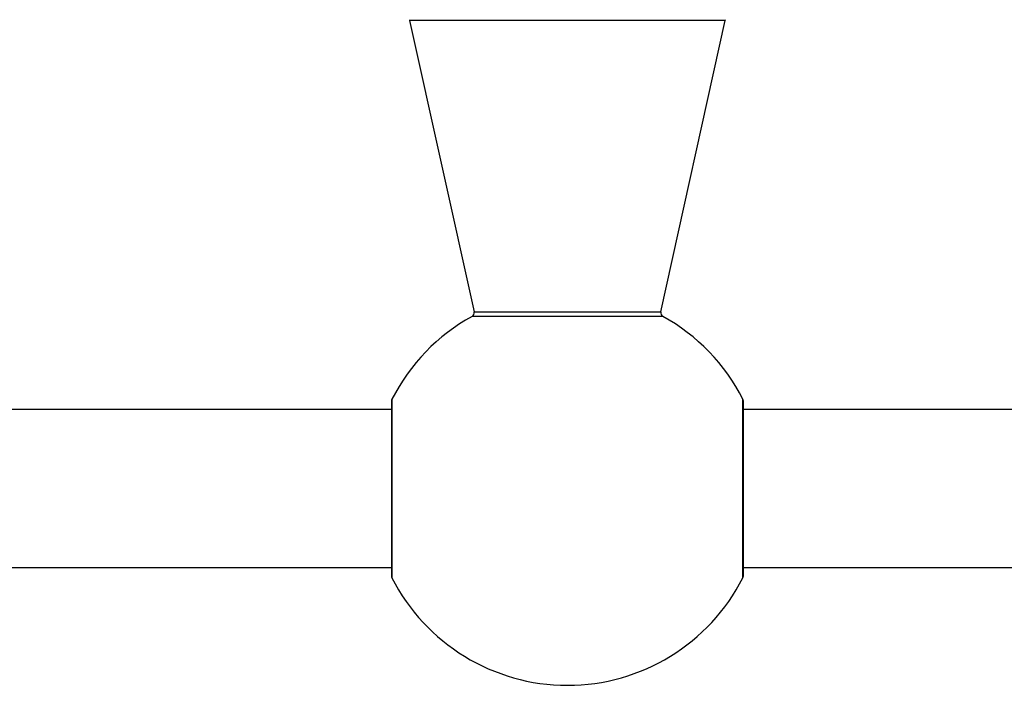
# Model space of a CAD drawing. Extents: x 2.35 to 10.51, y 0.23 to 7.85.
# Drawn here: x 3.25 to 4.42, y 6.17 to 6.96 of the extents above; entities that cross this region are included whole.
import ezdxf

# ---------------------------------------------------------------- set-up
doc = ezdxf.new("R2010")
doc.units = 0
doc.linetypes.add('SLD-SOLID', pattern=[0])
doc.layers.get('0').update_dxf_attribs({"linetype": 'CONTINUOUS'})

msp = doc.modelspace()

# ---------------------------------------------------------------- linework, layer by layer
at = {"color": 7, "linetype": 'SLD-SOLID'}
for p, q in [((3.71765536, 6.95750454), (3.79422323, 6.61171423)), ((4.01585099, 6.61171423), (4.09241886, 6.95750454)), ((3.69616828, 6.50553861), (3.69616828, 6.29803862)), ((4.11390594, 6.29803862), (4.11390594, 6.50553861)), ((3.69616828, 6.49553855), (2.43878705, 6.49553855)), ((5.37128717, 6.49553855), (4.11390594, 6.49553855)), ((2.43878705, 6.30803853), (3.69616828, 6.30803853)), ((4.11390594, 6.30803853), (5.37128717, 6.30803853))]:
    msp.add_line(p, q, dxfattribs=at)
at = {"color": 8, "linetype": 'SLD-SOLID'}
for p, q in [((4.09241886, 6.95750454), (3.71765536, 6.95750454)), ((3.90503711, 6.60625946), (3.79176441, 6.60625946)), ((3.79422323, 6.61171423), (4.01585099, 6.61171423)), ((4.0183098, 6.60625946), (3.90503711, 6.60625946)), ((3.69671213, 6.50780635), (3.69671213, 6.40178854)), ((4.11336209, 6.29577089), (4.11336209, 6.50780635)), ((3.69671213, 6.40178854), (3.69671213, 6.29577089))]:
    msp.add_line(p, q, dxfattribs=at)
at = {"color": 7, "linetype": 'SLD-SOLID'}
for centre, radius, start, end in [((3.72253711, 6.95858553), 0.005, 180, 192.48546749), ((4.08753711, 6.95858553), 0.005, 347.51453251, 0), ((3.90503711, 6.40178859), 0.23375, 118.9855518, 153.02819962), ((3.78934147, 6.61063322), 0.005, 298.9855518, 12.48546749), ((4.02073275, 6.61063322), 0.005, 167.51453251, 241.0144482), ((3.90503711, 6.40178859), 0.23375, 26.97180038, 61.0144482), ((3.70116828, 6.50553859), 0.005, 153.02819962, 180), ((4.10890594, 6.50553859), 0.005, 0, 26.97180038), ((3.70116828, 6.29803859), 0.005, 180, 206.97180038), ((3.90503711, 6.40178859), 0.23375, 206.97180038, 333.02819962), ((4.10890594, 6.29803859), 0.005, 333.02819962, 0)]:
    msp.add_arc(centre, radius, start, end, dxfattribs=at)

doc.saveas('drawing.dxf')
